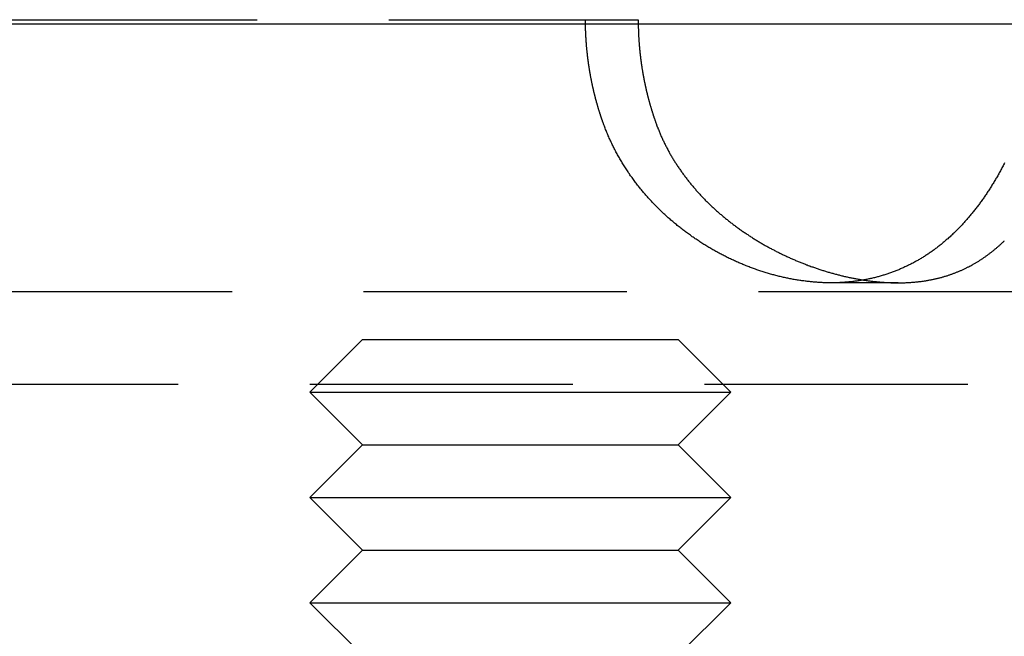
# Model space of a CAD drawing. Extents: x 365 to 1087, y -376 to 327.
# Drawn here: x 880 to 899, y 182 to 193 of the extents above; entities that cross this region are included whole.
import ezdxf

# ---------------------------------------------------------------- set-up
doc = ezdxf.new("R2010")
doc.units = 0
doc.header["$LTSCALE"] = 20
doc.linetypes.add('VERDECKT', pattern=[0.375, 0.25, -0.125])
doc.layers.get('0').update_dxf_attribs({"linetype": 'CONTINUOUS'})
doc.layers.add('STEMPEL', color=3, linetype='CONTINUOUS')

# ---------------------------------------------------------------- blocks, each defined once
blk = doc.blocks.new('A$CF414A865')
at = {"extrusion": (-2e-16, 1, -2e-16)}
blk.add_line((-146, 178.362), (0, 178.362), dxfattribs=at)
at = {"color": 1, "linetype": 'VERDECKT', "extrusion": (-2e-16, 1, -2e-16)}
for p, q in [((-91, 178.442), (-49.761, 178.442)), ((-49.761, 178.442), (-48.76, 178.442)), ((-43.823, 173.442), (-45.098, 173.442)), ((-91.476, 173.273), (91.476, 173.273)), ((-54, 172.362), (-55, 171.362)), ((-54, 172.362), (-51, 172.362)), ((-51, 172.362), (-48, 172.362)), ((-48, 172.362), (-47, 171.362)), ((-92.5, 171.513), (92.5, 171.513)), ((-55, 171.362), (-51, 171.362)), ((-54, 170.362), (-55, 171.362)), ((-51, 171.362), (-47, 171.362)), ((-48, 170.362), (-47, 171.362)), ((-54, 170.362), (-55, 169.362)), ((-54, 170.362), (-51, 170.362)), ((-51, 170.362), (-48, 170.362)), ((-48, 170.362), (-47, 169.362)), ((-55, 169.362), (-51, 169.362)), ((-54, 168.362), (-55, 169.362)), ((-51, 169.362), (-47, 169.362)), ((-48, 168.362), (-47, 169.362)), ((-54, 168.362), (-55, 167.362)), ((-54, 168.362), (-51, 168.362)), ((-51, 168.362), (-48, 168.362)), ((-48, 168.362), (-47, 167.362)), ((-55, 167.362), (-51, 167.362)), ((-54, 166.362), (-55, 167.362)), ((-51, 167.362), (-47, 167.362)), ((-48, 166.362), (-47, 167.362))]:
    blk.add_line(p, q, dxfattribs=at)
at = {"color": 1}
for points in [[(-49.411, 176.442, 0), (-49.414, 176.449, 0), (-49.416, 176.457, 0), (-49.419, 176.464, 0), (-49.422, 176.472, 0), (-49.425, 176.479, 0), (-49.427, 176.487, 0), (-49.43, 176.495, 0), (-49.433, 176.502, 0), (-49.435, 176.51, 0), (-49.438, 176.517, 0), (-49.441, 176.525, 0), (-49.443, 176.532, 0), (-49.446, 176.54, 0), (-49.449, 176.548, 0), (-49.451, 176.555, 0), (-49.454, 176.563, 0), (-49.456, 176.57, 0), (-49.459, 176.578, 0), (-49.462, 176.586, 0), (-49.464, 176.593, 0), (-49.467, 176.601, 0), (-49.469, 176.609, 0), (-49.472, 176.616, 0), (-49.474, 176.624, 0), (-49.477, 176.631, 0), (-49.479, 176.639, 0), (-49.482, 176.647, 0), (-49.484, 176.654, 0), (-49.487, 176.662, 0), (-49.489, 176.67, 0), (-49.491, 176.677, 0), (-49.494, 176.685, 0), (-49.496, 176.693, 0), (-49.499, 176.701, 0), (-49.501, 176.708, 0), (-49.504, 176.716, 0), (-49.506, 176.724, 0), (-49.508, 176.731, 0), (-49.511, 176.739, 0), (-49.513, 176.747, 0), (-49.515, 176.755, 0), (-49.518, 176.762, 0), (-49.52, 176.77, 0), (-49.522, 176.778, 0), (-49.524, 176.786, 0), (-49.527, 176.793, 0), (-49.529, 176.801, 0), (-49.531, 176.809, 0), (-49.533, 176.817, 0), (-49.536, 176.824, 0), (-49.538, 176.832, 0), (-49.54, 176.84, 0), (-49.542, 176.848, 0), (-49.544, 176.855, 0), (-49.547, 176.863, 0), (-49.549, 176.871, 0), (-49.551, 176.879, 0), (-49.553, 176.887, 0), (-49.555, 176.894, 0), (-49.557, 176.902, 0), (-49.56, 176.91, 0), (-49.562, 176.918, 0), (-49.564, 176.926, 0), (-49.566, 176.933, 0), (-49.568, 176.941, 0), (-49.57, 176.949, 0), (-49.572, 176.957, 0), (-49.574, 176.965, 0), (-49.576, 176.972, 0), (-49.578, 176.98, 0), (-49.58, 176.988, 0), (-49.582, 176.996, 0), (-49.584, 177.004, 0), (-49.586, 177.012, 0), (-49.588, 177.019, 0), (-49.59, 177.027, 0), (-49.592, 177.035, 0), (-49.594, 177.043, 0), (-49.596, 177.051, 0), (-49.598, 177.059, 0), (-49.6, 177.067, 0), (-49.601, 177.074, 0), (-49.603, 177.082, 0), (-49.605, 177.09, 0), (-49.607, 177.098, 0), (-49.609, 177.106, 0), (-49.611, 177.114, 0), (-49.612, 177.122, 0), (-49.614, 177.13, 0), (-49.616, 177.138, 0), (-49.618, 177.145, 0), (-49.62, 177.153, 0), (-49.621, 177.161, 0), (-49.623, 177.169, 0), (-49.625, 177.177, 0), (-49.627, 177.185, 0), (-49.628, 177.193, 0), (-49.63, 177.201, 0), (-49.632, 177.209, 0), (-49.633, 177.217, 0), (-49.635, 177.224, 0), (-49.637, 177.232, 0), (-49.639, 177.24, 0), (-49.64, 177.248, 0), (-49.642, 177.256, 0), (-49.643, 177.264, 0), (-49.645, 177.272, 0), (-49.647, 177.28, 0), (-49.648, 177.288, 0), (-49.65, 177.296, 0), (-49.651, 177.304, 0), (-49.653, 177.312, 0), (-49.654, 177.319, 0), (-49.656, 177.327, 0), (-49.657, 177.335, 0), (-49.659, 177.343, 0), (-49.66, 177.351, 0), (-49.662, 177.359, 0), (-49.663, 177.367, 0), (-49.665, 177.375, 0), (-49.666, 177.383, 0), (-49.668, 177.391, 0), (-49.669, 177.399, 0), (-49.671, 177.407, 0), (-49.672, 177.415, 0), (-49.673, 177.423, 0), (-49.675, 177.431, 0), (-49.676, 177.439, 0), (-49.678, 177.447, 0), (-49.679, 177.455, 0), (-49.68, 177.462, 0), (-49.681, 177.47, 0), (-49.683, 177.478, 0), (-49.684, 177.486, 0), (-49.685, 177.494, 0), (-49.687, 177.502, 0), (-49.688, 177.51, 0), (-49.689, 177.518, 0), (-49.691, 177.526, 0), (-49.692, 177.534, 0), (-49.693, 177.542, 0), (-49.694, 177.55, 0), (-49.695, 177.558, 0), (-49.697, 177.566, 0), (-49.698, 177.574, 0), (-49.699, 177.582, 0), (-49.7, 177.59, 0), (-49.701, 177.598, 0), (-49.702, 177.606, 0), (-49.703, 177.614, 0), (-49.705, 177.622, 0), (-49.706, 177.63, 0), (-49.707, 177.638, 0), (-49.708, 177.646, 0), (-49.709, 177.653, 0), (-49.71, 177.661, 0), (-49.711, 177.669, 0), (-49.712, 177.677, 0), (-49.713, 177.685, 0), (-49.714, 177.693, 0), (-49.715, 177.701, 0), (-49.716, 177.709, 0), (-49.717, 177.717, 0), (-49.718, 177.725, 0), (-49.719, 177.733, 0), (-49.72, 177.741, 0), (-49.721, 177.749, 0), (-49.722, 177.757, 0), (-49.723, 177.765, 0), (-49.724, 177.773, 0), (-49.725, 177.781, 0), (-49.725, 177.789, 0), (-49.726, 177.797, 0), (-49.727, 177.805, 0), (-49.728, 177.813, 0), (-49.729, 177.821, 0), (-49.73, 177.829, 0), (-49.73, 177.836, 0), (-49.731, 177.844, 0), (-49.732, 177.852, 0), (-49.733, 177.86, 0), (-49.734, 177.868, 0), (-49.734, 177.876, 0), (-49.735, 177.884, 0), (-49.736, 177.892, 0), (-49.737, 177.9, 0), (-49.737, 177.908, 0), (-49.738, 177.916, 0), (-49.739, 177.924, 0), (-49.739, 177.932, 0), (-49.74, 177.94, 0), (-49.741, 177.948, 0), (-49.741, 177.955, 0), (-49.742, 177.963, 0), (-49.743, 177.971, 0), (-49.743, 177.979, 0), (-49.744, 177.987, 0), (-49.745, 177.995, 0), (-49.745, 178.003, 0), (-49.746, 178.011, 0), (-49.746, 178.019, 0), (-49.747, 178.027, 0), (-49.747, 178.035, 0), (-49.748, 178.043, 0), (-49.748, 178.05, 0), (-49.749, 178.058, 0), (-49.749, 178.066, 0), (-49.75, 178.074, 0), (-49.751, 178.082, 0), (-49.751, 178.09, 0), (-49.751, 178.098, 0), (-49.752, 178.106, 0), (-49.752, 178.114, 0), (-49.753, 178.121, 0), (-49.753, 178.129, 0), (-49.754, 178.137, 0), (-49.754, 178.145, 0), (-49.754, 178.153, 0), (-49.755, 178.161, 0), (-49.755, 178.169, 0), (-49.755, 178.176, 0), (-49.756, 178.184, 0), (-49.756, 178.192, 0), (-49.757, 178.2, 0), (-49.757, 178.208, 0), (-49.757, 178.216, 0), (-49.757, 178.224, 0), (-49.758, 178.231, 0), (-49.758, 178.239, 0), (-49.758, 178.247, 0), (-49.758, 178.255, 0), (-49.759, 178.263, 0), (-49.759, 178.271, 0), (-49.759, 178.278, 0), (-49.759, 178.286, 0), (-49.76, 178.294, 0), (-49.76, 178.302, 0), (-49.76, 178.31, 0), (-49.76, 178.317, 0), (-49.76, 178.325, 0), (-49.76, 178.333, 0), (-49.761, 178.341, 0), (-49.761, 178.349, 0), (-49.761, 178.356, 0), (-49.761, 178.364, 0), (-49.761, 178.372, 0), (-49.761, 178.38, 0), (-49.761, 178.387, 0), (-49.761, 178.395, 0), (-49.761, 178.403, 0), (-49.761, 178.411, 0), (-49.761, 178.418, 0), (-49.761, 178.426, 0), (-49.761, 178.434, 0), (-49.761, 178.442, 0)], [(-48.76, 178.442, 0), (-48.76, 178.434, 0), (-48.76, 178.426, 0), (-48.76, 178.418, 0), (-48.76, 178.411, 0), (-48.76, 178.403, 0), (-48.76, 178.395, 0), (-48.76, 178.387, 0), (-48.76, 178.38, 0), (-48.759, 178.372, 0), (-48.759, 178.364, 0), (-48.759, 178.356, 0), (-48.759, 178.349, 0), (-48.759, 178.341, 0), (-48.759, 178.333, 0), (-48.759, 178.325, 0), (-48.758, 178.317, 0), (-48.758, 178.31, 0), (-48.758, 178.302, 0), (-48.758, 178.294, 0), (-48.758, 178.286, 0), (-48.758, 178.278, 0), (-48.757, 178.271, 0), (-48.757, 178.263, 0), (-48.757, 178.255, 0), (-48.757, 178.247, 0), (-48.756, 178.239, 0), (-48.756, 178.231, 0), (-48.756, 178.224, 0), (-48.755, 178.216, 0), (-48.755, 178.208, 0), (-48.755, 178.2, 0), (-48.755, 178.192, 0), (-48.754, 178.184, 0), (-48.754, 178.176, 0), (-48.754, 178.169, 0), (-48.753, 178.161, 0), (-48.753, 178.153, 0), (-48.752, 178.145, 0), (-48.752, 178.137, 0), (-48.752, 178.129, 0), (-48.751, 178.121, 0), (-48.751, 178.114, 0), (-48.75, 178.106, 0), (-48.75, 178.098, 0), (-48.749, 178.09, 0), (-48.749, 178.082, 0), (-48.748, 178.074, 0), (-48.748, 178.066, 0), (-48.747, 178.058, 0), (-48.747, 178.05, 0), (-48.746, 178.043, 0), (-48.746, 178.035, 0), (-48.745, 178.027, 0), (-48.745, 178.019, 0), (-48.744, 178.011, 0), (-48.744, 178.003, 0), (-48.743, 177.995, 0), (-48.742, 177.987, 0), (-48.742, 177.979, 0), (-48.741, 177.971, 0), (-48.741, 177.963, 0), (-48.74, 177.955, 0), (-48.739, 177.948, 0), (-48.739, 177.94, 0), (-48.738, 177.932, 0), (-48.737, 177.924, 0), (-48.736, 177.916, 0), (-48.736, 177.908, 0), (-48.735, 177.9, 0), (-48.734, 177.892, 0), (-48.734, 177.884, 0), (-48.733, 177.876, 0), (-48.732, 177.868, 0), (-48.731, 177.86, 0), (-48.731, 177.852, 0), (-48.73, 177.844, 0), (-48.729, 177.836, 0), (-48.728, 177.829, 0), (-48.727, 177.821, 0), (-48.727, 177.813, 0), (-48.726, 177.805, 0), (-48.725, 177.797, 0), (-48.724, 177.789, 0), (-48.723, 177.781, 0), (-48.722, 177.773, 0), (-48.721, 177.765, 0), (-48.72, 177.757, 0), (-48.719, 177.749, 0), (-48.718, 177.741, 0), (-48.718, 177.733, 0), (-48.717, 177.725, 0), (-48.716, 177.717, 0), (-48.715, 177.709, 0), (-48.714, 177.701, 0), (-48.713, 177.693, 0), (-48.712, 177.685, 0), (-48.711, 177.677, 0), (-48.709, 177.669, 0), (-48.709, 177.661, 0), (-48.707, 177.653, 0), (-48.706, 177.646, 0), (-48.705, 177.638, 0), (-48.704, 177.63, 0), (-48.703, 177.622, 0), (-48.702, 177.614, 0), (-48.701, 177.606, 0), (-48.7, 177.598, 0), (-48.699, 177.59, 0), (-48.697, 177.582, 0), (-48.696, 177.574, 0), (-48.695, 177.566, 0), (-48.694, 177.558, 0), (-48.693, 177.55, 0), (-48.691, 177.542, 0), (-48.69, 177.534, 0), (-48.689, 177.526, 0), (-48.688, 177.518, 0), (-48.687, 177.51, 0), (-48.685, 177.502, 0), (-48.684, 177.494, 0), (-48.683, 177.486, 0), (-48.681, 177.478, 0), (-48.68, 177.47, 0), (-48.679, 177.462, 0), (-48.677, 177.455, 0), (-48.676, 177.447, 0), (-48.675, 177.439, 0), (-48.673, 177.431, 0), (-48.672, 177.423, 0), (-48.67, 177.415, 0), (-48.669, 177.407, 0), (-48.668, 177.399, 0), (-48.666, 177.391, 0), (-48.665, 177.383, 0), (-48.663, 177.375, 0), (-48.662, 177.367, 0), (-48.66, 177.359, 0), (-48.659, 177.351, 0), (-48.657, 177.343, 0), (-48.656, 177.335, 0), (-48.654, 177.327, 0), (-48.653, 177.319, 0), (-48.651, 177.312, 0), (-48.65, 177.304, 0), (-48.648, 177.296, 0), (-48.647, 177.288, 0), (-48.645, 177.28, 0), (-48.644, 177.272, 0), (-48.642, 177.264, 0), (-48.64, 177.256, 0), (-48.639, 177.248, 0), (-48.637, 177.24, 0), (-48.635, 177.232, 0), (-48.634, 177.224, 0), (-48.632, 177.217, 0), (-48.63, 177.209, 0), (-48.629, 177.201, 0), (-48.627, 177.193, 0), (-48.625, 177.185, 0), (-48.623, 177.177, 0), (-48.622, 177.169, 0), (-48.62, 177.161, 0), (-48.618, 177.153, 0), (-48.617, 177.145, 0), (-48.615, 177.138, 0), (-48.613, 177.13, 0), (-48.611, 177.122, 0), (-48.609, 177.114, 0), (-48.607, 177.106, 0), (-48.606, 177.098, 0), (-48.604, 177.09, 0), (-48.602, 177.082, 0), (-48.6, 177.074, 0), (-48.598, 177.067, 0), (-48.596, 177.059, 0), (-48.594, 177.051, 0), (-48.592, 177.043, 0), (-48.59, 177.035, 0), (-48.589, 177.027, 0), (-48.587, 177.019, 0), (-48.585, 177.012, 0), (-48.583, 177.004, 0), (-48.581, 176.996, 0), (-48.579, 176.988, 0), (-48.577, 176.98, 0), (-48.575, 176.972, 0), (-48.573, 176.965, 0), (-48.571, 176.957, 0), (-48.569, 176.949, 0), (-48.566, 176.941, 0), (-48.564, 176.933, 0), (-48.562, 176.926, 0), (-48.56, 176.918, 0), (-48.558, 176.91, 0), (-48.556, 176.902, 0), (-48.554, 176.894, 0), (-48.552, 176.887, 0), (-48.55, 176.879, 0), (-48.547, 176.871, 0), (-48.545, 176.863, 0), (-48.543, 176.855, 0), (-48.541, 176.848, 0), (-48.539, 176.84, 0), (-48.537, 176.832, 0), (-48.534, 176.824, 0), (-48.532, 176.817, 0), (-48.53, 176.809, 0), (-48.528, 176.801, 0), (-48.525, 176.793, 0), (-48.523, 176.785, 0), (-48.521, 176.778, 0), (-48.519, 176.77, 0), (-48.516, 176.762, 0), (-48.514, 176.755, 0), (-48.511, 176.747, 0), (-48.509, 176.739, 0), (-48.507, 176.731, 0), (-48.505, 176.724, 0), (-48.502, 176.716, 0), (-48.5, 176.708, 0), (-48.497, 176.701, 0), (-48.495, 176.693, 0), (-48.492, 176.685, 0), (-48.49, 176.677, 0), (-48.488, 176.67, 0), (-48.485, 176.662, 0), (-48.483, 176.654, 0), (-48.48, 176.647, 0), (-48.478, 176.639, 0), (-48.475, 176.631, 0), (-48.473, 176.624, 0), (-48.47, 176.616, 0), (-48.468, 176.609, 0), (-48.465, 176.601, 0), (-48.463, 176.593, 0), (-48.46, 176.586, 0), (-48.458, 176.578, 0), (-48.455, 176.57, 0), (-48.452, 176.563, 0), (-48.45, 176.555, 0), (-48.447, 176.548, 0), (-48.445, 176.54, 0), (-48.442, 176.532, 0), (-48.439, 176.525, 0), (-48.437, 176.517, 0), (-48.434, 176.51, 0), (-48.431, 176.502, 0), (-48.429, 176.495, 0), (-48.426, 176.487, 0), (-48.423, 176.479, 0), (-48.421, 176.472, 0), (-48.418, 176.464, 0), (-48.415, 176.457, 0), (-48.412, 176.449, 0), (-48.41, 176.442, 0)], [(-41.798, 175.719, 0), (-41.808, 175.7, 0), (-41.818, 175.681, 0), (-41.828, 175.662, 0), (-41.838, 175.643, 0), (-41.848, 175.624, 0), (-41.858, 175.605, 0), (-41.868, 175.587, 0), (-41.879, 175.568, 0), (-41.889, 175.549, 0), (-41.899, 175.531, 0), (-41.91, 175.512, 0), (-41.92, 175.494, 0), (-41.93, 175.476, 0), (-41.941, 175.457, 0), (-41.952, 175.439, 0), (-41.962, 175.421, 0), (-41.973, 175.403, 0), (-41.983, 175.385, 0), (-41.994, 175.367, 0), (-42.005, 175.349, 0), (-42.016, 175.331, 0), (-42.027, 175.313, 0), (-42.038, 175.295, 0), (-42.049, 175.278, 0), (-42.06, 175.26, 0), (-42.071, 175.243, 0), (-42.082, 175.225, 0), (-42.093, 175.208, 0), (-42.105, 175.191, 0), (-42.116, 175.174, 0), (-42.127, 175.156, 0), (-42.138, 175.139, 0), (-42.15, 175.122, 0), (-42.161, 175.105, 0), (-42.173, 175.089, 0), (-42.184, 175.072, 0), (-42.196, 175.055, 0), (-42.208, 175.038, 0), (-42.219, 175.022, 0), (-42.231, 175.005, 0), (-42.243, 174.989, 0), (-42.255, 174.973, 0), (-42.266, 174.956, 0), (-42.278, 174.94, 0), (-42.29, 174.924, 0), (-42.302, 174.908, 0), (-42.314, 174.892, 0), (-42.327, 174.876, 0), (-42.339, 174.86, 0), (-42.351, 174.845, 0), (-42.363, 174.829, 0), (-42.375, 174.814, 0), (-42.388, 174.798, 0), (-42.4, 174.783, 0), (-42.413, 174.767, 0), (-42.425, 174.752, 0), (-42.438, 174.737, 0), (-42.45, 174.722, 0), (-42.463, 174.707, 0), (-42.475, 174.692, 0), (-42.488, 174.677, 0), (-42.501, 174.662, 0), (-42.514, 174.647, 0), (-42.526, 174.633, 0), (-42.539, 174.618, 0), (-42.552, 174.604, 0), (-42.565, 174.589, 0), (-42.578, 174.575, 0), (-42.591, 174.561, 0), (-42.605, 174.546, 0), (-42.618, 174.532, 0), (-42.631, 174.518, 0), (-42.644, 174.504, 0), (-42.657, 174.49, 0), (-42.671, 174.477, 0), (-42.684, 174.463, 0), (-42.698, 174.449, 0), (-42.711, 174.436, 0), (-42.725, 174.422, 0), (-42.739, 174.409, 0), (-42.752, 174.396, 0), (-42.766, 174.383, 0), (-42.78, 174.37, 0), (-42.793, 174.356, 0), (-42.807, 174.344, 0), (-42.821, 174.331, 0), (-42.835, 174.318, 0), (-42.849, 174.305, 0), (-42.863, 174.293, 0), (-42.877, 174.28, 0), (-42.891, 174.268, 0), (-42.906, 174.255, 0), (-42.92, 174.243, 0), (-42.934, 174.231, 0), (-42.948, 174.219, 0), (-42.963, 174.207, 0), (-42.977, 174.195, 0), (-42.992, 174.183, 0), (-43.006, 174.171, 0), (-43.021, 174.159, 0), (-43.035, 174.148, 0), (-43.05, 174.136, 0), (-43.065, 174.125, 0), (-43.08, 174.114, 0), (-43.094, 174.102, 0), (-43.109, 174.091, 0), (-43.124, 174.08, 0), (-43.139, 174.069, 0), (-43.154, 174.058, 0), (-43.169, 174.048, 0), (-43.184, 174.037, 0), (-43.199, 174.026, 0), (-43.215, 174.016, 0), (-43.23, 174.005, 0), (-43.245, 173.995, 0), (-43.26, 173.985, 0), (-43.276, 173.974, 0), (-43.291, 173.964, 0), (-43.307, 173.954, 0), (-43.322, 173.944, 0), (-43.338, 173.935, 0), (-43.353, 173.925, 0), (-43.369, 173.915, 0), (-43.385, 173.906, 0), (-43.401, 173.896, 0), (-43.417, 173.887, 0), (-43.432, 173.878, 0), (-43.448, 173.868, 0), (-43.464, 173.859, 0), (-43.48, 173.85, 0), (-43.496, 173.841, 0), (-43.513, 173.833, 0), (-43.529, 173.824, 0), (-43.545, 173.815, 0), (-43.561, 173.807, 0), (-43.578, 173.798, 0), (-43.594, 173.79, 0), (-43.61, 173.782, 0), (-43.627, 173.774, 0), (-43.643, 173.766, 0), (-43.66, 173.758, 0), (-43.677, 173.75, 0), (-43.693, 173.742, 0), (-43.71, 173.734, 0), (-43.727, 173.727, 0), (-43.744, 173.719, 0), (-43.761, 173.712, 0), (-43.777, 173.704, 0), (-43.794, 173.697, 0), (-43.811, 173.69, 0), (-43.828, 173.683, 0), (-43.846, 173.676, 0), (-43.863, 173.669, 0), (-43.88, 173.663, 0), (-43.897, 173.656, 0), (-43.915, 173.649, 0), (-43.932, 173.643, 0), (-43.949, 173.637, 0), (-43.967, 173.63, 0), (-43.984, 173.624, 0), (-44.002, 173.618, 0), (-44.02, 173.612, 0), (-44.037, 173.606, 0), (-44.055, 173.601, 0), (-44.073, 173.595, 0), (-44.091, 173.589, 0), (-44.108, 173.584, 0), (-44.126, 173.579, 0), (-44.144, 173.573, 0), (-44.162, 173.568, 0), (-44.18, 173.563, 0), (-44.198, 173.558, 0), (-44.216, 173.553, 0), (-44.234, 173.549, 0), (-44.253, 173.544, 0), (-44.271, 173.539, 0), (-44.289, 173.535, 0), (-44.307, 173.531, 0), (-44.326, 173.526, 0), (-44.344, 173.522, 0), (-44.362, 173.518, 0), (-44.381, 173.514, 0), (-44.399, 173.511, 0), (-44.418, 173.507, 0), (-44.436, 173.503, 0), (-44.455, 173.5, 0), (-44.474, 173.496, 0), (-44.492, 173.493, 0), (-44.511, 173.49, 0), (-44.529, 173.487, 0), (-44.548, 173.484, 0), (-44.567, 173.481, 0), (-44.586, 173.478, 0), (-44.605, 173.475, 0), (-44.624, 173.473, 0), (-44.642, 173.47, 0), (-44.661, 173.468, 0), (-44.681, 173.466, 0), (-44.7, 173.463, 0), (-44.719, 173.461, 0), (-44.738, 173.459, 0), (-44.757, 173.457, 0), (-44.776, 173.456, 0), (-44.795, 173.454, 0), (-44.814, 173.452, 0), (-44.834, 173.451, 0), (-44.853, 173.45, 0), (-44.872, 173.448, 0), (-44.892, 173.447, 0), (-44.911, 173.446, 0), (-44.931, 173.445, 0), (-44.95, 173.444, 0), (-44.969, 173.444, 0), (-44.989, 173.443, 0), (-45.008, 173.443, 0), (-45.028, 173.442, 0), (-45.048, 173.442, 0), (-45.067, 173.442, 0), (-45.087, 173.442, 0), (-45.107, 173.442, 0), (-45.127, 173.442, 0), (-45.146, 173.442, 0), (-45.166, 173.442, 0), (-45.186, 173.443, 0), (-45.206, 173.443, 0), (-45.226, 173.444, 0), (-45.246, 173.444, 0), (-45.266, 173.445, 0), (-45.286, 173.446, 0), (-45.306, 173.447, 0), (-45.326, 173.448, 0), (-45.346, 173.45, 0), (-45.366, 173.451, 0), (-45.386, 173.453, 0), (-45.407, 173.454, 0), (-45.427, 173.456, 0), (-45.447, 173.458, 0), (-45.467, 173.459, 0), (-45.487, 173.461, 0), (-45.508, 173.464, 0), (-45.528, 173.466, 0), (-45.549, 173.468, 0), (-45.569, 173.47, 0), (-45.59, 173.473, 0), (-45.61, 173.476, 0), (-45.63, 173.478, 0), (-45.651, 173.481, 0), (-45.671, 173.484, 0), (-45.692, 173.487, 0), (-45.712, 173.49, 0), (-45.733, 173.493, 0), (-45.753, 173.497, 0), (-45.774, 173.5, 0), (-45.794, 173.504, 0), (-45.815, 173.507, 0), (-45.835, 173.511, 0), (-45.856, 173.515, 0), (-45.876, 173.519, 0), (-45.897, 173.523, 0), (-45.917, 173.527, 0), (-45.938, 173.531, 0), (-45.958, 173.536, 0), (-45.978, 173.54, 0), (-45.999, 173.545, 0), (-46.02, 173.549, 0), (-46.04, 173.554, 0), (-46.06, 173.559, 0), (-46.081, 173.564, 0), (-46.101, 173.569, 0), (-46.122, 173.574, 0), (-46.142, 173.579, 0), (-46.163, 173.585, 0), (-46.183, 173.59, 0), (-46.204, 173.596, 0), (-46.224, 173.601, 0), (-46.244, 173.607, 0), (-46.265, 173.613, 0), (-46.285, 173.619, 0), (-46.306, 173.625, 0), (-46.326, 173.631, 0), (-46.346, 173.637, 0), (-46.367, 173.644, 0), (-46.387, 173.65, 0), (-46.407, 173.657, 0), (-46.428, 173.663, 0), (-46.448, 173.67, 0), (-46.468, 173.677, 0), (-46.489, 173.684, 0), (-46.509, 173.691, 0), (-46.529, 173.698, 0), (-46.549, 173.705, 0), (-46.569, 173.712, 0), (-46.59, 173.72, 0), (-46.61, 173.727, 0), (-46.63, 173.735, 0), (-46.65, 173.742, 0), (-46.67, 173.75, 0), (-46.69, 173.758, 0), (-46.711, 173.766, 0), (-46.731, 173.774, 0), (-46.751, 173.782, 0), (-46.771, 173.79, 0), (-46.791, 173.799, 0), (-46.811, 173.807, 0), (-46.831, 173.816, 0), (-46.851, 173.824, 0), (-46.87, 173.833, 0), (-46.89, 173.842, 0), (-46.91, 173.851, 0), (-46.93, 173.86, 0), (-46.95, 173.869, 0), (-46.97, 173.878, 0), (-46.989, 173.887, 0), (-47.009, 173.897, 0), (-47.029, 173.906, 0), (-47.049, 173.916, 0), (-47.068, 173.925, 0), (-47.088, 173.935, 0), (-47.108, 173.945, 0), (-47.127, 173.955, 0), (-47.147, 173.965, 0), (-47.166, 173.975, 0), (-47.186, 173.985, 0), (-47.205, 173.995, 0), (-47.224, 174.006, 0), (-47.244, 174.016, 0), (-47.263, 174.027, 0), (-47.282, 174.037, 0), (-47.302, 174.048, 0), (-47.321, 174.059, 0), (-47.34, 174.07, 0), (-47.359, 174.081, 0), (-47.378, 174.092, 0), (-47.398, 174.103, 0), (-47.416, 174.114, 0), (-47.435, 174.125, 0), (-47.454, 174.137, 0), (-47.473, 174.148, 0), (-47.492, 174.16, 0), (-47.511, 174.172, 0), (-47.53, 174.183, 0), (-47.548, 174.195, 0), (-47.567, 174.207, 0), (-47.586, 174.219, 0), (-47.604, 174.231, 0), (-47.623, 174.243, 0), (-47.641, 174.256, 0), (-47.66, 174.268, 0), (-47.678, 174.28, 0), (-47.696, 174.293, 0), (-47.715, 174.306, 0), (-47.733, 174.318, 0), (-47.751, 174.331, 0), (-47.769, 174.344, 0), (-47.787, 174.357, 0), (-47.805, 174.37, 0), (-47.823, 174.383, 0), (-47.841, 174.396, 0), (-47.859, 174.41, 0), (-47.877, 174.423, 0), (-47.895, 174.436, 0), (-47.912, 174.45, 0), (-47.93, 174.464, 0), (-47.948, 174.477, 0), (-47.965, 174.491, 0), (-47.983, 174.505, 0), (-48, 174.519, 0), (-48.017, 174.533, 0), (-48.035, 174.547, 0), (-48.052, 174.561, 0), (-48.069, 174.575, 0), (-48.086, 174.59, 0), (-48.103, 174.604, 0), (-48.12, 174.619, 0), (-48.137, 174.633, 0), (-48.154, 174.648, 0), (-48.171, 174.663, 0), (-48.188, 174.677, 0), (-48.204, 174.692, 0), (-48.221, 174.707, 0), (-48.237, 174.722, 0), (-48.254, 174.737, 0), (-48.27, 174.753, 0), (-48.286, 174.768, 0), (-48.303, 174.783, 0), (-48.319, 174.799, 0), (-48.335, 174.814, 0), (-48.351, 174.83, 0), (-48.367, 174.846, 0), (-48.383, 174.861, 0), (-48.399, 174.877, 0), (-48.415, 174.893, 0), (-48.43, 174.909, 0), (-48.446, 174.925, 0), (-48.462, 174.941, 0), (-48.477, 174.957, 0), (-48.492, 174.974, 0), (-48.508, 174.99, 0), (-48.523, 175.007, 0), (-48.538, 175.023, 0), (-48.553, 175.04, 0), (-48.568, 175.056, 0), (-48.583, 175.073, 0), (-48.598, 175.09, 0), (-48.613, 175.107, 0), (-48.627, 175.124, 0), (-48.642, 175.141, 0), (-48.657, 175.158, 0), (-48.671, 175.175, 0), (-48.685, 175.192, 0), (-48.7, 175.209, 0), (-48.714, 175.227, 0), (-48.728, 175.244, 0), (-48.742, 175.262, 0), (-48.756, 175.279, 0), (-48.77, 175.297, 0), (-48.783, 175.315, 0), (-48.797, 175.332, 0), (-48.811, 175.35, 0), (-48.824, 175.368, 0), (-48.837, 175.386, 0), (-48.851, 175.404, 0), (-48.864, 175.422, 0), (-48.877, 175.44, 0), (-48.89, 175.458, 0), (-48.903, 175.476, 0), (-48.916, 175.495, 0), (-48.928, 175.513, 0), (-48.941, 175.532, 0), (-48.953, 175.55, 0), (-48.966, 175.569, 0), (-48.978, 175.587, 0), (-48.99, 175.606, 0), (-49.003, 175.625, 0), (-49.015, 175.643, 0), (-49.026, 175.662, 0), (-49.038, 175.681, 0), (-49.05, 175.7, 0), (-49.062, 175.719, 0), (-49.073, 175.738, 0), (-49.085, 175.757, 0), (-49.096, 175.777, 0), (-49.107, 175.796, 0), (-49.118, 175.815, 0), (-49.13, 175.835, 0), (-49.14, 175.854, 0), (-49.151, 175.874, 0), (-49.162, 175.893, 0), (-49.173, 175.913, 0), (-49.183, 175.932, 0), (-49.194, 175.952, 0), (-49.204, 175.972, 0), (-49.214, 175.992, 0), (-49.224, 176.012, 0), (-49.234, 176.032, 0), (-49.244, 176.052, 0), (-49.254, 176.072, 0), (-49.263, 176.092, 0), (-49.273, 176.112, 0), (-49.282, 176.132, 0), (-49.292, 176.152, 0), (-49.301, 176.173, 0), (-49.31, 176.193, 0), (-49.319, 176.214, 0), (-49.328, 176.234, 0), (-49.337, 176.255, 0), (-49.346, 176.275, 0), (-49.354, 176.296, 0), (-49.363, 176.316, 0), (-49.371, 176.337, 0), (-49.379, 176.358, 0), (-49.387, 176.379, 0), (-49.395, 176.4, 0), (-49.403, 176.421, 0), (-49.411, 176.442, 0)], [(-48.41, 176.442, 0), (-48.403, 176.425, 0), (-48.397, 176.408, 0), (-48.39, 176.39, 0), (-48.384, 176.373, 0), (-48.377, 176.356, 0), (-48.37, 176.34, 0), (-48.364, 176.323, 0), (-48.356, 176.306, 0), (-48.349, 176.289, 0), (-48.342, 176.272, 0), (-48.335, 176.255, 0), (-48.328, 176.239, 0), (-48.321, 176.222, 0), (-48.313, 176.205, 0), (-48.306, 176.188, 0), (-48.298, 176.172, 0), (-48.29, 176.155, 0), (-48.282, 176.139, 0), (-48.275, 176.122, 0), (-48.267, 176.106, 0), (-48.258, 176.089, 0), (-48.25, 176.073, 0), (-48.242, 176.057, 0), (-48.234, 176.04, 0), (-48.225, 176.024, 0), (-48.217, 176.008, 0), (-48.209, 175.991, 0), (-48.2, 175.975, 0), (-48.191, 175.959, 0), (-48.182, 175.943, 0), (-48.173, 175.927, 0), (-48.164, 175.911, 0), (-48.156, 175.895, 0), (-48.146, 175.879, 0), (-48.137, 175.863, 0), (-48.128, 175.847, 0), (-48.119, 175.831, 0), (-48.109, 175.816, 0), (-48.1, 175.8, 0), (-48.09, 175.784, 0), (-48.081, 175.768, 0), (-48.071, 175.753, 0), (-48.061, 175.737, 0), (-48.051, 175.721, 0), (-48.041, 175.706, 0), (-48.031, 175.69, 0), (-48.021, 175.675, 0), (-48.011, 175.66, 0), (-48.001, 175.644, 0), (-47.99, 175.629, 0), (-47.98, 175.614, 0), (-47.969, 175.598, 0), (-47.959, 175.583, 0), (-47.948, 175.568, 0), (-47.938, 175.553, 0), (-47.927, 175.538, 0), (-47.916, 175.523, 0), (-47.905, 175.508, 0), (-47.894, 175.493, 0), (-47.883, 175.478, 0), (-47.872, 175.464, 0), (-47.861, 175.449, 0), (-47.85, 175.434, 0), (-47.839, 175.419, 0), (-47.827, 175.405, 0), (-47.816, 175.39, 0), (-47.804, 175.376, 0), (-47.793, 175.361, 0), (-47.781, 175.347, 0), (-47.77, 175.333, 0), (-47.758, 175.318, 0), (-47.746, 175.304, 0), (-47.734, 175.29, 0), (-47.722, 175.276, 0), (-47.71, 175.261, 0), (-47.698, 175.247, 0), (-47.686, 175.233, 0), (-47.674, 175.219, 0), (-47.662, 175.205, 0), (-47.65, 175.191, 0), (-47.637, 175.178, 0), (-47.625, 175.164, 0), (-47.612, 175.15, 0), (-47.6, 175.136, 0), (-47.587, 175.123, 0), (-47.575, 175.109, 0), (-47.562, 175.096, 0), (-47.549, 175.082, 0), (-47.537, 175.069, 0), (-47.524, 175.055, 0), (-47.511, 175.042, 0), (-47.498, 175.029, 0), (-47.485, 175.015, 0), (-47.472, 175.002, 0), (-47.459, 174.989, 0), (-47.446, 174.976, 0), (-47.432, 174.963, 0), (-47.419, 174.95, 0), (-47.406, 174.937, 0), (-47.392, 174.924, 0), (-47.379, 174.911, 0), (-47.365, 174.899, 0), (-47.352, 174.886, 0), (-47.338, 174.873, 0), (-47.325, 174.861, 0), (-47.311, 174.848, 0), (-47.297, 174.835, 0), (-47.283, 174.823, 0), (-47.27, 174.811, 0), (-47.256, 174.798, 0), (-47.242, 174.786, 0), (-47.228, 174.774, 0), (-47.214, 174.761, 0), (-47.2, 174.749, 0), (-47.185, 174.737, 0), (-47.171, 174.725, 0), (-47.157, 174.713, 0), (-47.143, 174.701, 0), (-47.129, 174.689, 0), (-47.114, 174.677, 0), (-47.1, 174.666, 0), (-47.085, 174.654, 0), (-47.071, 174.642, 0), (-47.056, 174.63, 0), (-47.042, 174.619, 0), (-47.027, 174.607, 0), (-47.013, 174.596, 0), (-46.998, 174.584, 0), (-46.983, 174.573, 0), (-46.968, 174.562, 0), (-46.953, 174.55, 0), (-46.939, 174.539, 0), (-46.924, 174.528, 0), (-46.909, 174.517, 0), (-46.894, 174.506, 0), (-46.879, 174.495, 0), (-46.864, 174.484, 0), (-46.849, 174.473, 0), (-46.834, 174.462, 0), (-46.818, 174.451, 0), (-46.803, 174.441, 0), (-46.788, 174.43, 0), (-46.773, 174.419, 0), (-46.757, 174.409, 0), (-46.742, 174.398, 0), (-46.727, 174.388, 0), (-46.711, 174.377, 0), (-46.696, 174.367, 0), (-46.68, 174.357, 0), (-46.665, 174.347, 0), (-46.649, 174.336, 0), (-46.634, 174.326, 0), (-46.618, 174.316, 0), (-46.602, 174.306, 0), (-46.587, 174.296, 0), (-46.571, 174.286, 0), (-46.555, 174.276, 0), (-46.539, 174.267, 0), (-46.524, 174.257, 0), (-46.508, 174.247, 0), (-46.492, 174.237, 0), (-46.476, 174.228, 0), (-46.46, 174.218, 0), (-46.444, 174.209, 0), (-46.428, 174.199, 0), (-46.412, 174.19, 0), (-46.396, 174.181, 0), (-46.38, 174.172, 0), (-46.364, 174.162, 0), (-46.348, 174.153, 0), (-46.332, 174.144, 0), (-46.316, 174.135, 0), (-46.299, 174.126, 0), (-46.283, 174.117, 0), (-46.267, 174.108, 0), (-46.251, 174.1, 0), (-46.234, 174.091, 0), (-46.218, 174.082, 0), (-46.202, 174.073, 0), (-46.185, 174.065, 0), (-46.169, 174.056, 0), (-46.153, 174.048, 0), (-46.136, 174.039, 0), (-46.12, 174.031, 0), (-46.103, 174.023, 0), (-46.087, 174.015, 0), (-46.071, 174.006, 0), (-46.054, 173.998, 0), (-46.038, 173.99, 0), (-46.021, 173.982, 0), (-46.004, 173.974, 0), (-45.988, 173.966, 0), (-45.971, 173.958, 0), (-45.954, 173.951, 0), (-45.938, 173.943, 0), (-45.921, 173.935, 0), (-45.904, 173.927, 0), (-45.888, 173.92, 0), (-45.871, 173.912, 0), (-45.854, 173.905, 0), (-45.837, 173.897, 0), (-45.82, 173.89, 0), (-45.803, 173.883, 0), (-45.786, 173.875, 0), (-45.77, 173.868, 0), (-45.753, 173.861, 0), (-45.736, 173.854, 0), (-45.719, 173.847, 0), (-45.702, 173.84, 0), (-45.685, 173.833, 0), (-45.668, 173.826, 0), (-45.651, 173.819, 0), (-45.634, 173.813, 0), (-45.617, 173.806, 0), (-45.6, 173.799, 0), (-45.583, 173.793, 0), (-45.565, 173.786, 0), (-45.548, 173.78, 0), (-45.531, 173.773, 0), (-45.514, 173.767, 0), (-45.497, 173.761, 0), (-45.48, 173.754, 0), (-45.462, 173.748, 0), (-45.445, 173.742, 0), (-45.428, 173.736, 0), (-45.411, 173.73, 0), (-45.394, 173.724, 0), (-45.376, 173.718, 0), (-45.359, 173.712, 0), (-45.342, 173.706, 0), (-45.325, 173.701, 0), (-45.307, 173.695, 0), (-45.29, 173.689, 0), (-45.273, 173.684, 0), (-45.255, 173.678, 0), (-45.238, 173.673, 0), (-45.221, 173.667, 0), (-45.203, 173.662, 0), (-45.186, 173.657, 0), (-45.169, 173.652, 0), (-45.151, 173.646, 0), (-45.134, 173.641, 0), (-45.117, 173.636, 0), (-45.099, 173.631, 0), (-45.082, 173.627, 0), (-45.065, 173.622, 0), (-45.047, 173.617, 0), (-45.03, 173.612, 0), (-45.013, 173.608, 0), (-44.995, 173.603, 0), (-44.978, 173.598, 0), (-44.961, 173.594, 0), (-44.943, 173.59, 0), (-44.926, 173.585, 0), (-44.909, 173.581, 0), (-44.891, 173.577, 0), (-44.874, 173.573, 0), (-44.857, 173.568, 0), (-44.839, 173.564, 0), (-44.822, 173.56, 0), (-44.805, 173.556, 0), (-44.787, 173.553, 0), (-44.77, 173.549, 0), (-44.753, 173.545, 0), (-44.735, 173.541, 0), (-44.718, 173.538, 0), (-44.701, 173.534, 0), (-44.684, 173.531, 0), (-44.666, 173.527, 0), (-44.649, 173.524, 0), (-44.632, 173.521, 0), (-44.614, 173.518, 0), (-44.597, 173.515, 0), (-44.58, 173.511, 0), (-44.563, 173.508, 0), (-44.546, 173.505, 0), (-44.529, 173.503, 0), (-44.512, 173.5, 0), (-44.495, 173.497, 0), (-44.477, 173.494, 0), (-44.46, 173.492, 0), (-44.443, 173.489, 0), (-44.426, 173.487, 0), (-44.41, 173.484, 0), (-44.392, 173.482, 0), (-44.376, 173.48, 0), (-44.359, 173.477, 0), (-44.342, 173.475, 0), (-44.325, 173.473, 0), (-44.308, 173.471, 0), (-44.291, 173.469, 0), (-44.275, 173.467, 0), (-44.258, 173.465, 0), (-44.241, 173.464, 0), (-44.224, 173.462, 0), (-44.208, 173.46, 0), (-44.191, 173.459, 0), (-44.174, 173.457, 0), (-44.158, 173.456, 0), (-44.141, 173.455, 0), (-44.125, 173.453, 0), (-44.108, 173.452, 0), (-44.092, 173.451, 0), (-44.075, 173.45, 0), (-44.059, 173.449, 0), (-44.042, 173.448, 0), (-44.026, 173.447, 0), (-44.009, 173.446, 0), (-43.993, 173.445, 0), (-43.977, 173.445, 0), (-43.96, 173.444, 0), (-43.944, 173.444, 0), (-43.928, 173.443, 0), (-43.912, 173.443, 0), (-43.895, 173.442, 0), (-43.879, 173.442, 0), (-43.863, 173.442, 0), (-43.847, 173.442, 0), (-43.831, 173.442, 0), (-43.815, 173.442, 0), (-43.798, 173.442, 0), (-43.782, 173.442, 0), (-43.767, 173.442, 0), (-43.751, 173.442, 0), (-43.735, 173.443, 0), (-43.719, 173.443, 0), (-43.703, 173.444, 0), (-43.687, 173.444, 0), (-43.671, 173.445, 0), (-43.656, 173.445, 0), (-43.64, 173.446, 0), (-43.624, 173.447, 0), (-43.609, 173.448, 0), (-43.593, 173.449, 0), (-43.578, 173.45, 0), (-43.563, 173.451, 0), (-43.547, 173.452, 0), (-43.532, 173.453, 0), (-43.517, 173.455, 0), (-43.502, 173.456, 0), (-43.487, 173.458, 0), (-43.471, 173.459, 0), (-43.456, 173.461, 0), (-43.441, 173.462, 0), (-43.426, 173.464, 0), (-43.412, 173.466, 0), (-43.397, 173.467, 0), (-43.382, 173.469, 0), (-43.367, 173.471, 0), (-43.353, 173.473, 0), (-43.338, 173.475, 0), (-43.323, 173.478, 0), (-43.309, 173.48, 0), (-43.294, 173.482, 0), (-43.28, 173.484, 0), (-43.265, 173.487, 0), (-43.251, 173.489, 0), (-43.237, 173.492, 0), (-43.222, 173.495, 0), (-43.208, 173.497, 0), (-43.194, 173.5, 0), (-43.18, 173.503, 0), (-43.166, 173.506, 0), (-43.151, 173.509, 0), (-43.138, 173.512, 0), (-43.123, 173.515, 0), (-43.109, 173.518, 0), (-43.096, 173.521, 0), (-43.082, 173.524, 0), (-43.068, 173.528, 0), (-43.054, 173.531, 0), (-43.04, 173.535, 0), (-43.027, 173.538, 0), (-43.013, 173.542, 0), (-42.999, 173.545, 0), (-42.986, 173.549, 0), (-42.972, 173.553, 0), (-42.959, 173.557, 0), (-42.945, 173.561, 0), (-42.932, 173.565, 0), (-42.919, 173.569, 0), (-42.905, 173.573, 0), (-42.892, 173.577, 0), (-42.879, 173.581, 0), (-42.866, 173.585, 0), (-42.852, 173.59, 0), (-42.839, 173.594, 0), (-42.826, 173.599, 0), (-42.813, 173.603, 0), (-42.8, 173.608, 0), (-42.787, 173.612, 0), (-42.775, 173.617, 0), (-42.762, 173.622, 0), (-42.749, 173.627, 0), (-42.736, 173.632, 0), (-42.723, 173.637, 0), (-42.711, 173.642, 0), (-42.698, 173.647, 0), (-42.685, 173.652, 0), (-42.673, 173.657, 0), (-42.66, 173.662, 0), (-42.648, 173.668, 0), (-42.635, 173.673, 0), (-42.623, 173.678, 0), (-42.611, 173.684, 0), (-42.598, 173.689, 0), (-42.586, 173.695, 0), (-42.574, 173.701, 0), (-42.562, 173.706, 0), (-42.549, 173.712, 0), (-42.537, 173.718, 0), (-42.525, 173.724, 0), (-42.513, 173.73, 0), (-42.501, 173.736, 0), (-42.489, 173.742, 0), (-42.477, 173.748, 0), (-42.465, 173.754, 0), (-42.453, 173.761, 0), (-42.441, 173.767, 0), (-42.43, 173.773, 0), (-42.418, 173.78, 0), (-42.406, 173.786, 0), (-42.395, 173.793, 0), (-42.383, 173.8, 0), (-42.371, 173.806, 0), (-42.36, 173.813, 0), (-42.348, 173.82, 0), (-42.337, 173.827, 0), (-42.325, 173.834, 0), (-42.314, 173.84, 0), (-42.302, 173.847, 0), (-42.291, 173.855, 0), (-42.28, 173.862, 0), (-42.268, 173.869, 0), (-42.257, 173.876, 0), (-42.246, 173.883, 0), (-42.235, 173.891, 0), (-42.224, 173.898, 0), (-42.212, 173.906, 0), (-42.201, 173.913, 0), (-42.19, 173.921, 0), (-42.179, 173.928, 0), (-42.168, 173.936, 0), (-42.157, 173.944, 0), (-42.146, 173.952, 0), (-42.135, 173.959, 0), (-42.125, 173.967, 0), (-42.114, 173.975, 0), (-42.103, 173.983, 0), (-42.092, 173.991, 0), (-42.081, 174, 0), (-42.071, 174.008, 0), (-42.06, 174.016, 0), (-42.049, 174.024, 0), (-42.039, 174.033, 0), (-42.028, 174.041, 0), (-42.018, 174.049, 0), (-42.007, 174.058, 0), (-41.997, 174.066, 0), (-41.986, 174.075, 0), (-41.976, 174.084, 0), (-41.965, 174.092, 0), (-41.955, 174.101, 0), (-41.945, 174.11, 0), (-41.934, 174.119, 0), (-41.924, 174.128, 0), (-41.914, 174.137, 0), (-41.904, 174.146, 0), (-41.893, 174.155, 0), (-41.883, 174.164, 0), (-41.873, 174.173, 0), (-41.863, 174.183, 0), (-41.853, 174.192, 0), (-41.843, 174.201, 0), (-41.833, 174.211, 0), (-41.822, 174.22, 0), (-41.812, 174.23, 0), (-41.803, 174.239, 0)]]:
    blk.add_polyline3d(points, dxfattribs=at)

msp = doc.modelspace()

# ---------------------------------------------------------------- block references
at = {"layer": 'STEMPEL'}
msp.add_blockref('A$CF414A865', (940.919, 14.841, -51.87), dxfattribs=at)

doc.saveas('drawing.dxf')
